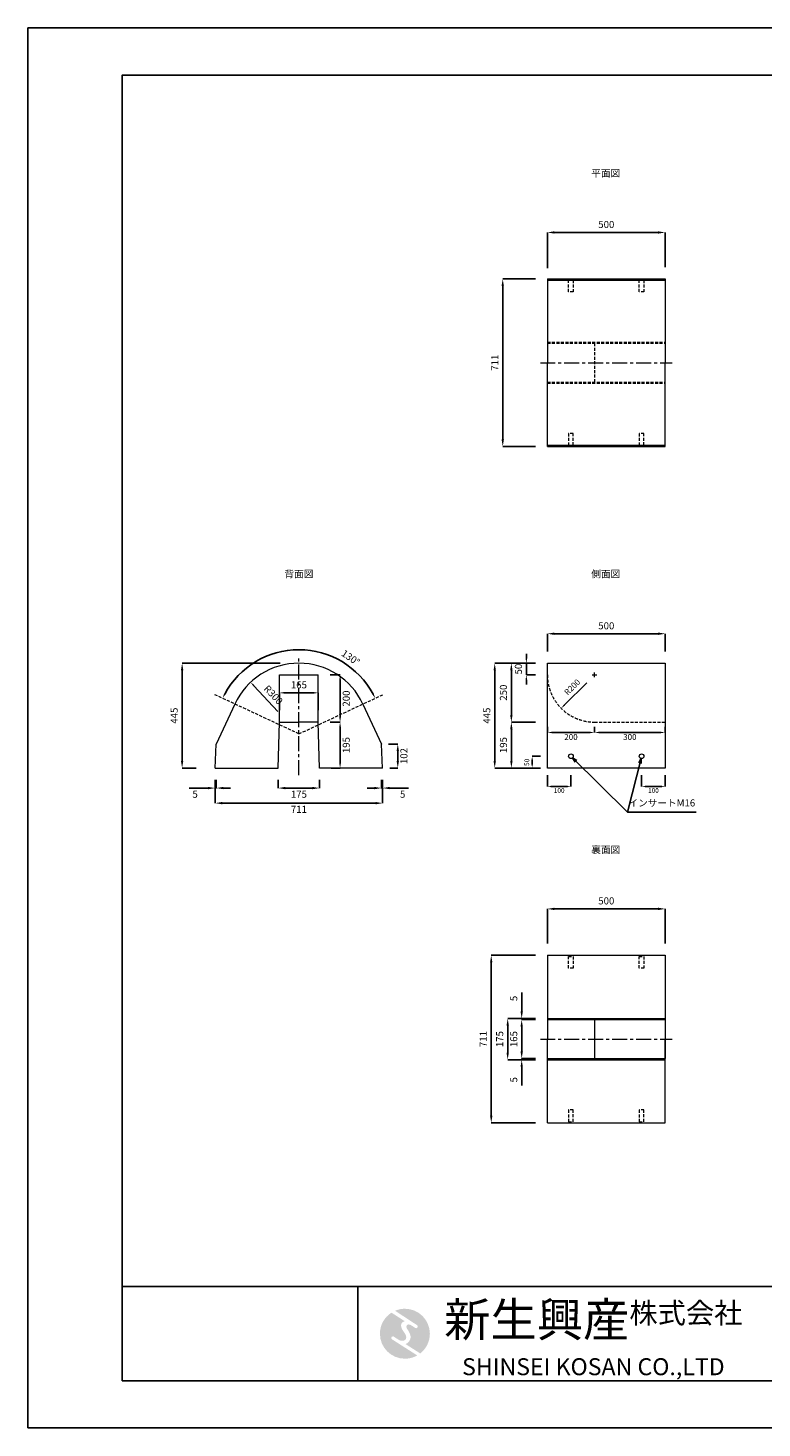
# Model space of a CAD drawing. Units: millimetres. Extents: x 269 to 8669, y 200 to 6140.
# Drawn here: x 269 to 3385, y 200 to 6140 of the extents above; entities that cross this region are included whole.
import ezdxf

# ---------------------------------------------------------------- set-up
doc = ezdxf.new("R2010")
doc.units = ezdxf.units.MM
doc.linetypes.add('CENTER', pattern=[50.8, 31.75, -6.35, 6.35, -6.35])
doc.linetypes.add('DASHED', pattern=[19.05, 12.7, -6.35])
doc.layers.get('DEFPOINTS').update_dxf_attribs({"color": 1})
for name, color, linetype, lineweight in [('センター', 4, 'CENTER', 9), ('図', 7, 'Continuous', 15), ('寸法', 7, 'Continuous', 9), ('影', 160, 'DASHED', 9)]:
    doc.layers.add(name, color=color, linetype=linetype, lineweight=lineweight)
for name, color, linetype in [('マーク', 160, 'Continuous'), ('全体文字', 7, 'Continuous'), ('外枠', 7, 'Continuous')]:
    doc.layers.add(name, color=color, linetype=linetype)
doc.styles.get("Standard").update_dxf_attribs({"font": 'txt.shx', "bigfont": 'extfont2.shx'})
doc.dimstyles.new('ISO-25', dxfattribs={"dimtxt": 2.5, "dimasz": 2.5, "dimexe": 1.25, "dimexo": 0.625, "dimtad": 2, "dimtxsty": 'Standard', "dimcen": 2.5, "dimadec": 0, "dimazin": 0, "dimtfac": 1, "dimtmove": 0, "dimatfit": 3, "dimfxl": 0, "dimarcsym": 0})

# ---------------------------------------------------------------- blocks, each defined once
blk = doc.blocks.new('AI9-BLK2')
at = {"layer": 'マーク'}
h = blk.add_hatch(color=7, dxfattribs=at)
h.dxf.hatch_style = 2
edge = h.paths.add_edge_path()
edge.add_spline(control_points=[(-23.3, -10.6), (-23.3, -10.6), (22.8, -40), (22.8, -40), (16, -43.8), (8.3, -46), (0, -46), (-25.4, -46), (-46, -25.4), (-46, 0), (-46, 16.3), (-37.5, 30.7), (-24.7, 38.8), (-24.7, 38.8), (-0.5, 23.2), (-0.5, 23.2), (-0.5, 23.2), (-0.5, 23.1), (-0.5, 23.1), (-2.5, 22.3), (-4.4, 21.2), (-5.8, 19.4), (-7.5, 17.2), (-7.2, 14), (-6.4, 11.5), (-5.9, 9.9), (-5.1, 8.3), (-4.3, 6.9), (-3.5, 5.5), (-2.6, 4.2), (-1.7, 2.8), (-0.7, 1.4), (0.2, 0), (1, -1.4), (1.8, -2.9), (2.4, -4.5), (2.5, -6.2), (2.6, -7.8), (2.1, -9.5), (1.1, -10.7), (0.1, -12), (-1.4, -12.8), (-3, -13), (-4.7, -13.3), (-6.5, -13), (-8.1, -12.5), (-8.6, -12.4), (-9, -12.3), (-9.5, -12.1), (-9.5, -12.1), (-9.6, -12.3), (-9.6, -12.3), (-9.6, -12.3), (-20, -5.7), (-20, -5.7), (-20.5, -5.2), (-21.2, -4.8), (-22.1, -4.8), (-23.7, -4.8), (-25.1, -6.2), (-25.1, -7.8), (-25.1, -9.1), (-24.3, -10.1), (-23.3, -10.6)], knot_values=[0, 0, 0, 0, 1, 1, 1, 2, 2, 2, 3, 3, 3, 4, 4, 4, 5, 5, 5, 6, 6, 6, 7, 7, 7, 8, 8, 8, 9, 9, 9, 10, 10, 10, 11, 11, 11, 12, 12, 12, 13, 13, 13, 14, 14, 14, 15, 15, 15, 16, 16, 16, 17, 17, 17, 18, 18, 18, 19, 19, 19, 20, 20, 20, 21, 21, 21, 21], degree=3, periodic=0)
h = blk.add_hatch(color=7, dxfattribs=at)
h.dxf.hatch_style = 2
edge = h.paths.add_edge_path()
edge.add_spline(control_points=[(19.1, 10.6), (19.1, 10.6), (19.1, 10.7), (19.1, 10.7), (19.6, 10.3), (20.2, 10.2), (20.8, 10.2), (22.5, 10.2), (23.8, 11.5), (23.8, 13.1), (23.8, 14.2), (23.3, 15.1), (22.4, 15.7), (22.4, 15.7), (22.5, 15.7), (22.5, 15.7), (22.5, 15.7), (-18.1, 42.3), (-18.1, 42.3), (-12.6, 44.7), (-6.4, 46), (0, 46), (25.4, 46), (46, 25.4), (46, 0), (46, -14.7), (39.1, -27.8), (28.3, -36.3), (28.3, -36.3), (1.1, -19), (1.1, -19), (1.4, -18.9), (1.8, -18.7), (2.1, -18.6), (5.1, -17.3), (7.4, -15.2), (8.9, -12.3), (10.4, -9.4), (11, -6.3), (10.2, -3.1), (9.3, 0.5), (7.4, 4), (5.4, 7), (4.3, 8.5), (3.3, 10), (2.9, 11.9), (2.6, 13.8), (3.4, 16.3), (5.6, 16.9), (7.3, 17.4), (9.1, 16.8), (10.7, 16.1), (10.7, 16.1), (19.1, 10.6), (19.1, 10.6)], knot_values=[0, 0, 0, 0, 1, 1, 1, 2, 2, 2, 3, 3, 3, 4, 4, 4, 5, 5, 5, 6, 6, 6, 7, 7, 7, 8, 8, 8, 9, 9, 9, 10, 10, 10, 11, 11, 11, 12, 12, 12, 13, 13, 13, 14, 14, 14, 15, 15, 15, 16, 16, 16, 17, 17, 17, 18, 18, 18, 18], degree=3, periodic=0)
blk = doc.blocks.new('AI9-BLK1')
at = {"layer": 'マーク', "color": 7}
blk.add_blockref('AI9-BLK2', (0, 0), dxfattribs=at)
blk = doc.blocks.new('*D6')
at = {"layer": 'DEFPOINTS', "color": 0}
for p in [(923.7, 3445.3), (1419.4, 3445.3), (1063.9, 3000.3)]:
    blk.add_point(p, dxfattribs=at)
at = {"layer": '寸法', "color": 0, "lineweight": -2}
for p, q in [((1339.4, 3445.3), (923.7, 3445.3)), ((923.7, 3030.3), (923.7, 3415.3)), ((983.9, 3000.3), (923.7, 3000.3))]:
    blk.add_line(p, q, dxfattribs=at)
at = {"layer": '寸法', "color": 0}
for points in [[(918.7, 3415.3), (928.7, 3415.3), (923.7, 3445.3)], [(918.7, 3030.3), (928.7, 3030.3), (923.7, 3000.3)]]:
    blk.add_solid(points, dxfattribs=at)
at = {"layer": '寸法', "color": 0, "insert": (893.7, 3222.8), "char_height": 30, "attachment_point": 5, "rotation": 90}
blk.add_mtext('445', dxfattribs=at)
blk = doc.blocks.new('*D7')
at = {"layer": 'DEFPOINTS', "color": 0}
for p in [(1501.9, 3195.3), (1594.2, 3195.3), (1506.9, 3000.3)]:
    blk.add_point(p, dxfattribs=at)
at = {"layer": '寸法', "color": 0, "lineweight": -2}
for p, q in [((1551.9, 3195.3), (1594.2, 3195.3)), ((1594.2, 3020.3), (1594.2, 3175.3)), ((1556.9, 3000.3), (1594.2, 3000.3))]:
    blk.add_line(p, q, dxfattribs=at)
at = {"layer": '寸法', "color": 0}
for points in [[(1590.9, 3175.3), (1597.6, 3175.3), (1594.2, 3195.3)], [(1590.9, 3020.3), (1597.6, 3020.3), (1594.2, 3000.3)]]:
    blk.add_solid(points, dxfattribs=at)
at = {"layer": '寸法', "color": 0, "insert": (1624.2, 3097.8), "char_height": 30, "attachment_point": 5, "rotation": 90}
blk.add_mtext('195', dxfattribs=at)
blk = doc.blocks.new('*D8')
at = {"layer": 'DEFPOINTS', "color": 0}
for p in [(1501.9, 3319.5), (1336.9, 3195.3), (1501.9, 3195.3)]:
    blk.add_point(p, dxfattribs=at)
at = {"layer": '寸法', "color": 0, "lineweight": -2}
for p, q in [((1336.9, 3245.3), (1336.9, 3319.5)), ((1356.9, 3319.5), (1481.9, 3319.5)), ((1501.9, 3245.3), (1501.9, 3319.5))]:
    blk.add_line(p, q, dxfattribs=at)
at = {"layer": '寸法', "color": 0}
for points in [[(1356.9, 3322.9), (1356.9, 3316.2), (1336.9, 3319.5)], [(1481.9, 3322.9), (1481.9, 3316.2), (1501.9, 3319.5)]]:
    blk.add_solid(points, dxfattribs=at)
at = {"layer": '寸法', "color": 0, "insert": (1419.4, 3349.5), "char_height": 30, "attachment_point": 5}
blk.add_mtext('165', dxfattribs=at)
blk = doc.blocks.new('*D9')
at = {"layer": 'DEFPOINTS', "color": 0}
for p in [(2974.4, 3570.3), (2474.4, 3445.3), (2974.4, 3445.3)]:
    blk.add_point(p, dxfattribs=at)
at = {"layer": '寸法', "color": 0, "lineweight": -2}
for p, q in [((2474.4, 3495.3), (2474.4, 3570.3)), ((2504.4, 3570.3), (2944.4, 3570.3)), ((2974.4, 3495.3), (2974.4, 3570.3))]:
    blk.add_line(p, q, dxfattribs=at)
at = {"layer": '寸法', "color": 0}
for points in [[(2504.4, 3575.3), (2504.4, 3565.3), (2474.4, 3570.3)], [(2944.4, 3575.3), (2944.4, 3565.3), (2974.4, 3570.3)]]:
    blk.add_solid(points, dxfattribs=at)
at = {"layer": '寸法', "color": 0, "insert": (2724.4, 3600.3), "char_height": 30, "attachment_point": 5}
blk.add_mtext('500', dxfattribs=at)
blk = doc.blocks.new('*D10')
at = {"layer": 'DEFPOINTS', "color": 0}
for p in [(2321.4, 3445.3), (2474.4, 3445.3), (2474.4, 3195.3)]:
    blk.add_point(p, dxfattribs=at)
at = {"layer": '寸法', "color": 0, "lineweight": -2}
for p, q in [((2424.4, 3445.3), (2321.4, 3445.3)), ((2321.4, 3225.3), (2321.4, 3415.3)), ((2424.4, 3195.3), (2321.4, 3195.3))]:
    blk.add_line(p, q, dxfattribs=at)
at = {"layer": '寸法', "color": 0}
for points in [[(2316.4, 3415.3), (2326.4, 3415.3), (2321.4, 3445.3)], [(2316.4, 3225.3), (2326.4, 3225.3), (2321.4, 3195.3)]]:
    blk.add_solid(points, dxfattribs=at)
at = {"layer": '寸法', "color": 0, "insert": (2291.4, 3320.3), "char_height": 30, "attachment_point": 5, "rotation": 90}
blk.add_mtext('250', dxfattribs=at)
blk = doc.blocks.new('*D11')
at = {"layer": 'DEFPOINTS', "color": 0}
for p in [(2474.4, 3195.3), (2321.4, 3000.3), (2474.4, 3000.3)]:
    blk.add_point(p, dxfattribs=at)
at = {"layer": '寸法', "color": 0, "lineweight": -2}
for p, q in [((2424.4, 3195.3), (2321.4, 3195.3)), ((2321.4, 3165.3), (2321.4, 3030.3)), ((2424.4, 3000.3), (2321.4, 3000.3))]:
    blk.add_line(p, q, dxfattribs=at)
at = {"layer": '寸法', "color": 0}
for points in [[(2316.4, 3165.3), (2326.4, 3165.3), (2321.4, 3195.3)], [(2316.4, 3030.3), (2326.4, 3030.3), (2321.4, 3000.3)]]:
    blk.add_solid(points, dxfattribs=at)
at = {"layer": '寸法', "color": 0, "insert": (2291.4, 3097.8), "char_height": 30, "attachment_point": 5, "rotation": 90}
blk.add_mtext('195', dxfattribs=at)
blk = doc.blocks.new('*D12')
at = {"layer": 'DEFPOINTS', "color": 0}
for p in [(1501.9, 3395.3), (1594.2, 3395.3), (1501.9, 3195.3)]:
    blk.add_point(p, dxfattribs=at)
at = {"layer": '寸法', "color": 0, "lineweight": -2}
for p, q in [((1551.9, 3395.3), (1594.2, 3395.3)), ((1594.2, 3215.3), (1594.2, 3375.3)), ((1551.9, 3195.3), (1594.2, 3195.3))]:
    blk.add_line(p, q, dxfattribs=at)
at = {"layer": '寸法', "color": 0}
for points in [[(1590.9, 3375.3), (1597.6, 3375.3), (1594.2, 3395.3)], [(1590.9, 3215.3), (1597.6, 3215.3), (1594.2, 3195.3)]]:
    blk.add_solid(points, dxfattribs=at)
at = {"layer": '寸法', "color": 0, "insert": (1624.2, 3295.3), "char_height": 30, "attachment_point": 5, "rotation": 90}
blk.add_mtext('200', dxfattribs=at)
blk = doc.blocks.new('*D13')
at = {"layer": 'DEFPOINTS', "color": 0}
for p in [(1331.9, 3000.3), (1506.9, 3000.3), (1506.9, 2915.4)]:
    blk.add_point(p, dxfattribs=at)
at = {"layer": '寸法', "color": 0, "lineweight": -2}
for p, q in [((1331.9, 2950.3), (1331.9, 2915.4)), ((1361.9, 2915.4), (1476.9, 2915.4)), ((1506.9, 2950.3), (1506.9, 2915.4))]:
    blk.add_line(p, q, dxfattribs=at)
at = {"layer": '寸法', "color": 0}
for points in [[(1361.9, 2920.4), (1361.9, 2910.4), (1331.9, 2915.4)], [(1476.9, 2920.4), (1476.9, 2910.4), (1506.9, 2915.4)]]:
    blk.add_solid(points, dxfattribs=at)
at = {"layer": '寸法', "color": 0, "insert": (1419.4, 2885.4), "char_height": 30, "attachment_point": 5}
blk.add_mtext('175', dxfattribs=at)
blk = doc.blocks.new('*D14')
at = {"layer": 'DEFPOINTS', "color": 0}
for p in [(1063.9, 3000.3), (1774.9, 3000.3), (1774.9, 2851.4)]:
    blk.add_point(p, dxfattribs=at)
at = {"layer": '寸法', "color": 0, "lineweight": -2}
for p, q in [((1063.9, 2950.3), (1063.9, 2851.4)), ((1774.9, 2950.3), (1774.9, 2851.4)), ((1093.9, 2851.4), (1744.9, 2851.4))]:
    blk.add_line(p, q, dxfattribs=at)
at = {"layer": '寸法', "color": 0}
for points in [[(1093.9, 2856.4), (1093.9, 2846.4), (1063.9, 2851.4)], [(1744.9, 2856.4), (1744.9, 2846.4), (1774.9, 2851.4)]]:
    blk.add_solid(points, dxfattribs=at)
at = {"layer": '寸法', "color": 0, "insert": (1419.4, 2821.4), "char_height": 30, "attachment_point": 5}
blk.add_mtext('711', dxfattribs=at)
blk = doc.blocks.new('*D15')
at = {"layer": 'DEFPOINTS', "color": 0}
for p in [(1214.6, 3364.5), (1419.4, 3145.3)]:
    blk.add_point(p, dxfattribs=at)
at = {"layer": '寸法', "color": 0, "lineweight": -2}
blk.add_line((1330.7, 3240.3), (1228.3, 3349.9), dxfattribs=at)
at = {"layer": '寸法', "color": 0}
blk.add_solid([(1230.7, 3352.2), (1225.8, 3347.7), (1214.6, 3364.5)], dxfattribs=at)
at = {"layer": '寸法', "color": 0, "insert": (1308.2, 3308.3), "char_height": 30, "attachment_point": 5, "rotation": 313.04198}
blk.add_mtext('R300', dxfattribs=at)
blk = doc.blocks.new('*D16')
at = {"layer": 'DEFPOINTS', "color": 0}
for p in [(1287.5, 3477.3), (1056.9, 3314.3), (1781.9, 3314.3), (1419.4, 3145.3), (1419.4, 3145.3)]:
    blk.add_point(p, dxfattribs=at)
at = {"layer": '寸法', "color": 0, "lineweight": -2}
blk.add_arc((1419.4, 3145.3), 357.3, 28.20795, 151.79205, dxfattribs=at)
at = {"layer": '寸法', "color": 0}
for points in [[(1107.5, 3312.7), (1101.6, 3315.6), (1095.6, 3296.3)], [(1737.2, 3315.6), (1731.2, 3312.7), (1743.2, 3296.3)]]:
    blk.add_solid(points, dxfattribs=at)
at = {"layer": '寸法', "color": 0, "insert": (1637.1, 3465.6), "char_height": 30, "attachment_point": 5, "rotation": 325.79597}
blk.add_mtext('130°', dxfattribs=at)
blk = doc.blocks.new('*D18')
at = {"layer": 'DEFPOINTS', "color": 0}
for p in [(2284.7, 5075.8), (2474.4, 5075.8), (2474.4, 4364.8)]:
    blk.add_point(p, dxfattribs=at)
at = {"layer": '寸法', "color": 0, "lineweight": -2}
for p, q in [((2424.4, 5075.8), (2284.7, 5075.8)), ((2284.7, 4394.8), (2284.7, 5045.8)), ((2424.4, 4364.8), (2284.7, 4364.8))]:
    blk.add_line(p, q, dxfattribs=at)
at = {"layer": '寸法', "color": 0}
for points in [[(2279.7, 5045.8), (2289.7, 5045.8), (2284.7, 5075.8)], [(2279.7, 4394.8), (2289.7, 4394.8), (2284.7, 4364.8)]]:
    blk.add_solid(points, dxfattribs=at)
at = {"layer": '寸法', "color": 0, "insert": (2254.7, 4720.3), "char_height": 30, "attachment_point": 5, "rotation": 90}
blk.add_mtext('711', dxfattribs=at)
blk = doc.blocks.new('*D19')
at = {"layer": 'DEFPOINTS', "color": 0}
for p in [(2474.4, 3445.3), (2385, 3395.3), (2474.4, 3395.3)]:
    blk.add_point(p, dxfattribs=at)
at = {"layer": '寸法', "color": 0, "lineweight": -2}
for p, q in [((2385, 3465.3), (2385, 3485.3)), ((2424.4, 3445.3), (2385, 3445.3)), ((2385, 3445.3), (2385, 3395.3)), ((2424.4, 3395.3), (2385, 3395.3)), ((2385, 3375.3), (2385, 3355.3))]:
    blk.add_line(p, q, dxfattribs=at)
at = {"layer": '寸法', "color": 0}
for points in [[(2381.6, 3465.3), (2388.3, 3465.3), (2385, 3445.3)], [(2381.6, 3375.3), (2388.3, 3375.3), (2385, 3395.3)]]:
    blk.add_solid(points, dxfattribs=at)
at = {"layer": '寸法', "color": 0, "insert": (2355, 3420.3), "char_height": 30, "attachment_point": 5, "rotation": 90}
blk.add_mtext('50', dxfattribs=at)
blk = doc.blocks.new('*D23')
at = {"layer": 'DEFPOINTS', "color": 0}
for p in [(2974.4, 5272.8), (2474.4, 5070.8), (2974.4, 5075.8)]:
    blk.add_point(p, dxfattribs=at)
at = {"layer": '寸法', "color": 0, "lineweight": -2}
for p, q in [((2474.4, 5120.8), (2474.4, 5272.8)), ((2504.4, 5272.8), (2944.4, 5272.8)), ((2974.4, 5125.8), (2974.4, 5272.8))]:
    blk.add_line(p, q, dxfattribs=at)
at = {"layer": '寸法', "color": 0}
for points in [[(2504.4, 5277.8), (2504.4, 5267.8), (2474.4, 5272.8)], [(2944.4, 5277.8), (2944.4, 5267.8), (2974.4, 5272.8)]]:
    blk.add_solid(points, dxfattribs=at)
at = {"layer": '寸法', "color": 0, "insert": (2724.4, 5302.8), "char_height": 30, "attachment_point": 5}
blk.add_mtext('500', dxfattribs=at)
blk = doc.blocks.new('*D24')
at = {"layer": 'DEFPOINTS', "color": 0}
for p in [(2474.4, 3000.3), (2574.4, 3000.3), (2574.4, 2922.6)]:
    blk.add_point(p, dxfattribs=at)
at = {"layer": '寸法', "color": 0, "lineweight": -2}
for p, q in [((2474.4, 2970.3), (2474.4, 2922.6)), ((2574.4, 2970.3), (2574.4, 2922.6)), ((2489.4, 2922.6), (2559.4, 2922.6))]:
    blk.add_line(p, q, dxfattribs=at)
at = {"layer": '寸法', "color": 0}
for points in [[(2489.4, 2925.1), (2489.4, 2920.1), (2474.4, 2922.6)], [(2559.4, 2925.1), (2559.4, 2920.1), (2574.4, 2922.6)]]:
    blk.add_solid(points, dxfattribs=at)
at = {"layer": '寸法', "color": 0, "insert": (2524.4, 2902.6), "char_height": 20, "attachment_point": 5}
blk.add_mtext('100', dxfattribs=at)
blk = doc.blocks.new('*D25')
at = {"layer": 'DEFPOINTS', "color": 0}
for p in [(2409.7, 3050.3), (2474.4, 3050.3), (2474.4, 3000.3)]:
    blk.add_point(p, dxfattribs=at)
at = {"layer": '寸法', "color": 0, "lineweight": -2}
for p, q in [((2444.4, 3050.3), (2409.7, 3050.3)), ((2409.7, 3015.3), (2409.7, 3035.3)), ((2444.4, 3000.3), (2409.7, 3000.3))]:
    blk.add_line(p, q, dxfattribs=at)
at = {"layer": '寸法', "color": 0}
for points in [[(2407.2, 3035.3), (2412.2, 3035.3), (2409.7, 3050.3)], [(2407.2, 3015.3), (2412.2, 3015.3), (2409.7, 3000.3)]]:
    blk.add_solid(points, dxfattribs=at)
at = {"layer": '寸法', "color": 0, "insert": (2389.7, 3024.7), "char_height": 20, "attachment_point": 5, "rotation": 90}
blk.add_mtext('50', dxfattribs=at)
blk = doc.blocks.new('*D26')
at = {"layer": 'DEFPOINTS', "color": 0}
for p in [(2874.4, 3000.3), (2974.4, 3000.3), (2974.4, 2922.6)]:
    blk.add_point(p, dxfattribs=at)
at = {"layer": '寸法', "color": 0, "lineweight": -2}
for p, q in [((2874.4, 2970.3), (2874.4, 2922.6)), ((2974.4, 2970.3), (2974.4, 2922.6)), ((2889.4, 2922.6), (2959.4, 2922.6))]:
    blk.add_line(p, q, dxfattribs=at)
at = {"layer": '寸法', "color": 0}
for points in [[(2889.4, 2925.1), (2889.4, 2920.1), (2874.4, 2922.6)], [(2959.4, 2925.1), (2959.4, 2920.1), (2974.4, 2922.6)]]:
    blk.add_solid(points, dxfattribs=at)
at = {"layer": '寸法', "color": 0, "insert": (2924.4, 2902.6), "char_height": 20, "attachment_point": 5}
blk.add_mtext('100', dxfattribs=at)
blk = doc.blocks.new('*D28')
at = {"layer": 'DEFPOINTS', "color": 0}
for p in [(2674.4, 3395.3), (2532.8, 3254)]:
    blk.add_point(p, dxfattribs=at)
at = {"layer": '寸法', "color": 0, "lineweight": -2}
blk.add_line((2641.4, 3362.3), (2547, 3268.1), dxfattribs=at)
at = {"layer": '寸法', "color": 0}
blk.add_solid([(2544.6, 3270.5), (2549.4, 3265.8), (2532.8, 3254)], dxfattribs=at)
at = {"layer": '寸法', "color": 0, "insert": (2581.8, 3341.7), "char_height": 25, "attachment_point": 5, "rotation": 44.9547}
blk.add_mtext('R200', dxfattribs=at)
blk = doc.blocks.new('*D30')
at = {"layer": 'DEFPOINTS', "color": 0}
for p in [(2674.4, 3195.3), (2974.4, 3195.3), (2974.4, 3151.3)]:
    blk.add_point(p, dxfattribs=at)
at = {"layer": '寸法', "color": 0, "lineweight": -2}
for p, q in [((2674.4, 3175.3), (2674.4, 3151.3)), ((2694.4, 3151.3), (2954.4, 3151.3)), ((2974.4, 3175.3), (2974.4, 3151.3))]:
    blk.add_line(p, q, dxfattribs=at)
at = {"layer": '寸法', "color": 0}
for points in [[(2694.4, 3154.7), (2694.4, 3148), (2674.4, 3151.3)], [(2954.4, 3154.7), (2954.4, 3148), (2974.4, 3151.3)]]:
    blk.add_solid(points, dxfattribs=at)
at = {"layer": '寸法', "color": 0, "insert": (2824.4, 3128.8), "char_height": 25, "attachment_point": 5}
blk.add_mtext('300', dxfattribs=at)
blk = doc.blocks.new('*D31')
at = {"layer": 'DEFPOINTS', "color": 0}
for p in [(2474.4, 3195.3), (2474.4, 3151.3), (2674.4, 3195.3)]:
    blk.add_point(p, dxfattribs=at)
at = {"layer": '寸法', "color": 0, "lineweight": -2}
for p, q in [((2474.4, 3175.3), (2474.4, 3151.3)), ((2654.4, 3151.3), (2494.4, 3151.3)), ((2674.4, 3175.3), (2674.4, 3151.3))]:
    blk.add_line(p, q, dxfattribs=at)
at = {"layer": '寸法', "color": 0}
for points in [[(2494.4, 3154.7), (2494.4, 3148), (2474.4, 3151.3)], [(2654.4, 3154.7), (2654.4, 3148), (2674.4, 3151.3)]]:
    blk.add_solid(points, dxfattribs=at)
at = {"layer": '寸法', "color": 0, "insert": (2574.4, 3128.8), "char_height": 25, "attachment_point": 5}
blk.add_mtext('200', dxfattribs=at)
blk = doc.blocks.new('*D32')
at = {"layer": 'DEFPOINTS', "color": 0}
for p in [(2235.9, 2205.8), (2474.4, 2205.8), (2474.4, 1494.8)]:
    blk.add_point(p, dxfattribs=at)
at = {"layer": '寸法', "color": 0, "lineweight": -2}
for p, q in [((2424.4, 2205.8), (2235.9, 2205.8)), ((2235.9, 1524.8), (2235.9, 2175.8)), ((2424.4, 1494.8), (2235.9, 1494.8))]:
    blk.add_line(p, q, dxfattribs=at)
at = {"layer": '寸法', "color": 0}
for points in [[(2230.9, 2175.8), (2240.9, 2175.8), (2235.9, 2205.8)], [(2230.9, 1524.8), (2240.9, 1524.8), (2235.9, 1494.8)]]:
    blk.add_solid(points, dxfattribs=at)
at = {"layer": '寸法', "color": 0, "insert": (2205.9, 1850.3), "char_height": 30, "attachment_point": 5, "rotation": 90}
blk.add_mtext('711', dxfattribs=at)
blk = doc.blocks.new('*D35')
at = {"layer": 'DEFPOINTS', "color": 0}
for p in [(2974.4, 2402.8), (2474.4, 2205.8), (2974.4, 2205.8)]:
    blk.add_point(p, dxfattribs=at)
at = {"layer": '寸法', "color": 0, "lineweight": -2}
for p, q in [((2474.4, 2255.8), (2474.4, 2402.8)), ((2504.4, 2402.8), (2944.4, 2402.8)), ((2974.4, 2255.8), (2974.4, 2402.8))]:
    blk.add_line(p, q, dxfattribs=at)
at = {"layer": '寸法', "color": 0}
for points in [[(2504.4, 2407.8), (2504.4, 2397.8), (2474.4, 2402.8)], [(2944.4, 2407.8), (2944.4, 2397.8), (2974.4, 2402.8)]]:
    blk.add_solid(points, dxfattribs=at)
at = {"layer": '寸法', "color": 0, "insert": (2724.4, 2432.8), "char_height": 30, "attachment_point": 5}
blk.add_mtext('500', dxfattribs=at)
blk = doc.blocks.new('*D36')
at = {"layer": 'DEFPOINTS', "color": 0}
for p in [(1769.9, 3102.3), (1839.2, 3102.3), (1774.9, 3000.3)]:
    blk.add_point(p, dxfattribs=at)
at = {"layer": '寸法', "color": 0, "lineweight": -2}
for p, q in [((1799.9, 3102.3), (1839.2, 3102.3)), ((1839.2, 3030.3), (1839.2, 3072.3)), ((1804.9, 3000.3), (1839.2, 3000.3))]:
    blk.add_line(p, q, dxfattribs=at)
at = {"layer": '寸法', "color": 0}
for points in [[(1834.2, 3072.3), (1844.2, 3072.3), (1839.2, 3102.3)], [(1834.2, 3030.3), (1844.2, 3030.3), (1839.2, 3000.3)]]:
    blk.add_solid(points, dxfattribs=at)
at = {"layer": '寸法', "color": 0, "insert": (1869.2, 3051.3), "char_height": 30, "attachment_point": 5, "rotation": 90}
blk.add_mtext('102', dxfattribs=at)
blk = doc.blocks.new('*D37')
at = {"layer": 'DEFPOINTS', "color": 0}
for p in [(2305.7, 1937.8), (2474.4, 1937.8), (2474.4, 1762.8)]:
    blk.add_point(p, dxfattribs=at)
at = {"layer": '寸法', "color": 0, "lineweight": -2}
for p, q in [((2424.4, 1937.8), (2305.7, 1937.8)), ((2305.7, 1792.8), (2305.7, 1907.8)), ((2424.4, 1762.8), (2305.7, 1762.8))]:
    blk.add_line(p, q, dxfattribs=at)
at = {"layer": '寸法', "color": 0}
for points in [[(2300.7, 1907.8), (2310.7, 1907.8), (2305.7, 1937.8)], [(2300.7, 1792.8), (2310.7, 1792.8), (2305.7, 1762.8)]]:
    blk.add_solid(points, dxfattribs=at)
at = {"layer": '寸法', "color": 0, "insert": (2275.7, 1850.3), "char_height": 30, "attachment_point": 5, "rotation": 90}
blk.add_mtext('175', dxfattribs=at)
blk = doc.blocks.new('*D38')
at = {"layer": 'DEFPOINTS', "color": 0}
for p in [(2365.2, 1932.8), (2474.4, 1932.8), (2474.4, 1767.8)]:
    blk.add_point(p, dxfattribs=at)
at = {"layer": '寸法', "color": 0, "lineweight": -2}
for p, q in [((2424.4, 1932.8), (2365.2, 1932.8)), ((2365.2, 1797.8), (2365.2, 1902.8)), ((2424.4, 1767.8), (2365.2, 1767.8))]:
    blk.add_line(p, q, dxfattribs=at)
at = {"layer": '寸法', "color": 0}
for points in [[(2360.2, 1902.8), (2370.2, 1902.8), (2365.2, 1932.8)], [(2360.2, 1797.8), (2370.2, 1797.8), (2365.2, 1767.8)]]:
    blk.add_solid(points, dxfattribs=at)
at = {"layer": '寸法', "color": 0, "insert": (2335.2, 1850.3), "char_height": 30, "attachment_point": 5, "rotation": 90}
blk.add_mtext('165', dxfattribs=at)
blk = doc.blocks.new('*D39')
at = {"layer": 'DEFPOINTS', "color": 0}
for p in [(2250.7, 3445.3), (2474.4, 3445.3), (2474.4, 3000.3)]:
    blk.add_point(p, dxfattribs=at)
at = {"layer": '寸法', "color": 0, "lineweight": -2}
for p, q in [((2424.4, 3445.3), (2250.7, 3445.3)), ((2250.7, 3030.3), (2250.7, 3415.3)), ((2424.4, 3000.3), (2250.7, 3000.3))]:
    blk.add_line(p, q, dxfattribs=at)
at = {"layer": '寸法', "color": 0}
for points in [[(2245.7, 3415.3), (2255.7, 3415.3), (2250.7, 3445.3)], [(2245.7, 3030.3), (2255.7, 3030.3), (2250.7, 3000.3)]]:
    blk.add_solid(points, dxfattribs=at)
at = {"layer": '寸法', "color": 0, "insert": (2220.7, 3222.8), "char_height": 30, "attachment_point": 5, "rotation": 90}
blk.add_mtext('445', dxfattribs=at)
blk = doc.blocks.new('*D41')
at = {"layer": 'DEFPOINTS', "color": 0}
for p in [(2365.2, 1937.8), (2474.4, 1937.8), (2474.4, 1932.8)]:
    blk.add_point(p, dxfattribs=at)
at = {"layer": '寸法', "color": 0, "lineweight": -2}
for p, q in [((2365.2, 1967.8), (2365.2, 2047.8)), ((2424.4, 1937.8), (2365.2, 1937.8)), ((2365.2, 1932.8), (2365.2, 1937.8)), ((2424.4, 1932.8), (2365.2, 1932.8)), ((2365.2, 1902.8), (2365.2, 1872.8))]:
    blk.add_line(p, q, dxfattribs=at)
at = {"layer": '寸法', "color": 0}
for points in [[(2360.2, 1967.8), (2370.2, 1967.8), (2365.2, 1937.8)], [(2360.2, 1902.8), (2370.2, 1902.8), (2365.2, 1932.8)]]:
    blk.add_solid(points, dxfattribs=at)
at = {"layer": '寸法', "color": 0, "insert": (2335.2, 2022.8), "char_height": 30, "attachment_point": 5, "rotation": 90}
blk.add_mtext('5', dxfattribs=at)
blk = doc.blocks.new('*D40')
at = {"layer": 'DEFPOINTS', "color": 0}
for p in [(2365.2, 1762.8), (2474.4, 1767.8), (2474.4, 1762.8)]:
    blk.add_point(p, dxfattribs=at)
at = {"layer": '寸法', "color": 0, "lineweight": -2}
for p, q in [((2365.2, 1797.8), (2365.2, 1827.8)), ((2424.4, 1767.8), (2365.2, 1767.8)), ((2365.2, 1767.8), (2365.2, 1762.8)), ((2424.4, 1762.8), (2365.2, 1762.8)), ((2365.2, 1732.8), (2365.2, 1652.8))]:
    blk.add_line(p, q, dxfattribs=at)
at = {"layer": '寸法', "color": 0}
for points in [[(2360.2, 1797.8), (2370.2, 1797.8), (2365.2, 1767.8)], [(2360.2, 1732.8), (2370.2, 1732.8), (2365.2, 1762.8)]]:
    blk.add_solid(points, dxfattribs=at)
at = {"layer": '寸法', "color": 0, "insert": (2335.2, 1677.8), "char_height": 30, "attachment_point": 5, "rotation": 90}
blk.add_mtext('5', dxfattribs=at)
blk = doc.blocks.new('*D53')
at = {"layer": 'DEFPOINTS', "color": 0}
for p in [(1063.9, 3000.3), (1068.9, 3000.3), (1063.9, 2915.4)]:
    blk.add_point(p, dxfattribs=at)
at = {"layer": '寸法', "color": 0, "lineweight": -2}
for p, q in [((1033.9, 2915.4), (953.9, 2915.4)), ((1063.9, 2950.3), (1063.9, 2915.4)), ((1068.9, 2915.4), (1063.9, 2915.4)), ((1068.9, 2950.3), (1068.9, 2915.4)), ((1098.9, 2915.4), (1128.9, 2915.4))]:
    blk.add_line(p, q, dxfattribs=at)
at = {"layer": '寸法', "color": 0}
for points in [[(1033.9, 2920.4), (1033.9, 2910.4), (1063.9, 2915.4)], [(1098.9, 2920.4), (1098.9, 2910.4), (1068.9, 2915.4)]]:
    blk.add_solid(points, dxfattribs=at)
at = {"layer": '寸法', "color": 0, "insert": (978.9, 2885.4), "char_height": 30, "attachment_point": 5}
blk.add_mtext('5', dxfattribs=at)
blk = doc.blocks.new('*D54')
at = {"layer": 'DEFPOINTS', "color": 0}
for p in [(1769.9, 3000.3), (1774.9, 3000.3), (1774.9, 2915.4)]:
    blk.add_point(p, dxfattribs=at)
at = {"layer": '寸法', "color": 0, "lineweight": -2}
for p, q in [((1739.9, 2915.4), (1709.9, 2915.4)), ((1769.9, 2950.3), (1769.9, 2915.4)), ((1769.9, 2915.4), (1774.9, 2915.4)), ((1774.9, 2950.3), (1774.9, 2915.4)), ((1804.9, 2915.4), (1884.9, 2915.4))]:
    blk.add_line(p, q, dxfattribs=at)
at = {"layer": '寸法', "color": 0}
for points in [[(1739.9, 2920.4), (1739.9, 2910.4), (1769.9, 2915.4)], [(1804.9, 2920.4), (1804.9, 2910.4), (1774.9, 2915.4)]]:
    blk.add_solid(points, dxfattribs=at)
at = {"layer": '寸法', "color": 0, "insert": (1859.9, 2885.4), "char_height": 30, "attachment_point": 5}
blk.add_mtext('5', dxfattribs=at)

msp = doc.modelspace()

# ---------------------------------------------------------------- linework, layer by layer
at = {"layer": 'DEFPOINTS'}
msp.add_lwpolyline([(269.382, 200.288), (8669.382, 200.288), (8669.382, 6140.288), (269.382, 6140.288)], close=True, dxfattribs=at)
at = {"layer": 'センター', "ltscale": 2}
for p, q in [((2444.382, 4720.288), (3004.382, 4720.288)), ((1419.382, 2970.288), (1419.382, 3475.288)), ((2444.382, 1850.288), (3004.382, 1850.288))]:
    msp.add_line(p, q, dxfattribs=at)
at = {"layer": 'センター'}
for p, q in [((2664.382, 3395.288), (2684.382, 3395.288)), ((2674.382, 3385.288), (2674.382, 3405.288))]:
    msp.add_line(p, q, dxfattribs=at)
at = {"layer": '全体文字'}
for points in [[(669.382, 400.288), (1669.382, 400.288), (1669.382, 800.288), (669.382, 800.288)], [(1669.382, 400.288), (3469.382, 400.288), (3469.382, 800.288), (1669.382, 800.288)]]:
    msp.add_lwpolyline(points, close=True, dxfattribs=at)
at = {"layer": '図'}
for p, q in [((2474.382, 5075.788), (2474.382, 4720.288)), ((2474.382, 5075.788), (2974.382, 5075.788)), ((2474.382, 5070.788), (2974.382, 5070.788)), ((2974.382, 5075.788), (2974.382, 4720.288)), ((2474.382, 4364.788), (2474.382, 4720.288)), ((2974.382, 4364.788), (2974.382, 4720.288)), ((2474.382, 4369.788), (2974.382, 4369.788)), ((2474.382, 4364.788), (2974.382, 4364.788)), ((2474.382, 3370.288), (2474.382, 3445.288)), ((2474.382, 3445.288), (2974.382, 3445.288)), ((2974.382, 3445.288), (2974.382, 3000.288)), ((1336.882, 3395.288), (1501.882, 3395.288)), ((1336.882, 3195.288), (1336.882, 3395.288)), ((1501.882, 3195.288), (1501.882, 3395.288)), ((2474.382, 3000.288), (2474.382, 3370.288)), ((1147.489, 3272.073), (1068.882, 3102.288)), ((1691.274, 3272.073), (1769.882, 3102.288)), ((1331.882, 3000.288), (1336.882, 3195.288)), ((1336.882, 3195.288), (1419.382, 3195.288)), ((1501.882, 3195.288), (1419.382, 3195.288)), ((1506.882, 3000.288), (1501.882, 3195.288)), ((1063.882, 3000.288), (1068.882, 3102.288)), ((1774.882, 3000.288), (1769.882, 3102.288)), ((1063.882, 3000.288), (1331.882, 3000.288)), ((1774.882, 3000.288), (1506.882, 3000.288)), ((2974.382, 3000.288), (2474.382, 3000.288)), ((2474.382, 2205.788), (2474.382, 1850.288)), ((2474.382, 2205.788), (2974.382, 2205.788)), ((2974.382, 2205.788), (2974.382, 1850.288)), ((2474.382, 1937.788), (2974.382, 1937.788)), ((2474.382, 1932.788), (2974.382, 1932.788)), ((2674.382, 1932.788), (2674.382, 1767.788)), ((2974.382, 1932.788), (2974.382, 1767.788)), ((2474.382, 1494.788), (2474.382, 1850.288)), ((2974.382, 1494.788), (2974.382, 1850.288)), ((2474.382, 1767.788), (2974.382, 1767.788)), ((2474.382, 1762.788), (2974.382, 1762.788)), ((2474.382, 1494.788), (2974.382, 1494.788))]:
    msp.add_line(p, q, dxfattribs=at)
for centre in [(2574.382, 3050.288), (2874.382, 3050.288)]:
    msp.add_circle(centre, 10, dxfattribs=at)
msp.add_arc((1419.382, 3145.288), 300, 25, 155, dxfattribs=at)
at = {"layer": '外枠'}
msp.add_lwpolyline([(669.382, 400.288), (8469.382, 400.288), (8469.382, 5940.288), (669.382, 5940.288)], close=True, dxfattribs=at)
at = {"layer": '影'}
for p, q in [((2474.382, 4807.788), (2974.382, 4807.788)), ((2474.382, 4802.788), (2974.382, 4802.788)), ((2674.382, 4802.788), (2674.382, 4637.788)), ((2474.382, 4637.788), (2974.382, 4637.788)), ((2474.382, 4632.788), (2974.382, 4632.788)), ((1419.382, 3145.288), (1056.859, 3314.335)), ((1419.382, 3145.288), (1781.905, 3314.335)), ((2674.382, 3195.288), (2974.382, 3195.288))]:
    msp.add_line(p, q, dxfattribs=at)
for points in [[(2564.382, 5070.788), (2584.382, 5070.788), (2584.382, 5020.788), (2564.382, 5020.788)], [(2864.382, 5070.788), (2884.382, 5070.788), (2884.382, 5020.788), (2864.382, 5020.788)], [(2564.382, 4369.788), (2584.382, 4369.788), (2584.382, 4419.788), (2564.382, 4419.788)], [(2864.382, 4369.788), (2884.382, 4369.788), (2884.382, 4419.788), (2864.382, 4419.788)], [(2564.382, 2200.788), (2584.382, 2200.788), (2584.382, 2150.788), (2564.382, 2150.788)], [(2864.382, 2200.788), (2884.382, 2200.788), (2884.382, 2150.788), (2864.382, 2150.788)], [(2564.382, 1499.788), (2584.382, 1499.788), (2584.382, 1549.788), (2564.382, 1549.788)], [(2864.382, 1499.788), (2884.382, 1499.788), (2884.382, 1549.788), (2864.382, 1549.788)]]:
    msp.add_lwpolyline(points, close=True, dxfattribs=at)
msp.add_arc((2674.382, 3395.288), 200, 180, 270, dxfattribs=at)

# ---------------------------------------------------------------- block references
at = {"layer": 'マーク', "color": 7, "xscale": 2.304000000000997, "yscale": 2.304000000000997, "zscale": 2.304000000000997}
msp.add_blockref('AI9-BLK1', (1869.382, 600.288), dxfattribs=at)

# ---------------------------------------------------------------- texts
at = {"layer": '外枠', "width": 2000, "attachment_point": 5}
for s, insert, char_height in [('{\\fHGMaruGothicMPRO|b0|i0|c128|p50;\\H1.2x;新生興産\\H0.6111x;株式会社}', (2669.382, 660.288), 120), ('{\\fCentury Gothic|b0|i0|c0|p34;SHINSEI KOSAN CO.,LTD}', (2669.382, 460.288), 72)]:
    msp.add_mtext(s, dxfattribs=dict(at, insert=insert, char_height=char_height))
at = {"layer": '寸法', "char_height": 30, "attachment_point": 5}
for s, insert, width in [('平面図', (2721.882, 5520.288), 505), ('背面図', (1419.382, 3820.288), 300), ('側面図', (2721.882, 3820.288), 505), ('インサートM16', (2960.088, 2848.509), 291.67196), ('裏面図', (2721.882, 2650.288), 505)]:
    msp.add_mtext(s, dxfattribs=dict(at, insert=insert, width=width))

# ---------------------------------------------------------------- dimensions: what is measured, and where the dimension line sits
at = {"layer": '寸法'}
for base, p1, p2, override, picture, middle in [((2974.382, 5272.771), (2474.382, 5070.788), (2974.382, 5075.788), {"dimtxt": 30, "dimasz": 30, "dimexe": 0, "dimexo": 50, "dimgap": 15, "dimdec": 1}, '*D23', (2724.382, 5302.771)), ((2974.382, 3570.288), (2474.382, 3445.288), (2974.382, 3445.288), {"dimtxt": 30, "dimasz": 30, "dimexe": 0, "dimexo": 50, "dimgap": 15, "dimdec": 1}, '*D9', (2724.382, 3600.288)), ((2474.382, 3151.341), (2674.382, 3195.288), (2474.382, 3195.288), {"dimtxt": 25, "dimasz": 20, "dimexe": 0, "dimexo": 20, "dimgap": 10, "dimdec": 1, "dimsah": 1}, '*D31', (2574.382, 3128.841)), ((2974.382, 3151.341), (2674.382, 3195.288), (2974.382, 3195.288), {"dimtxt": 25, "dimasz": 20, "dimexe": 0, "dimexo": 20, "dimgap": 10, "dimdec": 1, "dimsah": 1}, '*D30', (2824.382, 3128.841)), ((1063.882, 2915.447), (1068.882, 3000.288), (1063.882, 3000.288), {"dimtxt": 30, "dimasz": 30, "dimexe": 0, "dimexo": 50, "dimgap": 15, "dimdec": 1}, '*D53', (978.882, 2885.447)), ((1774.882, 2851.352), (1063.882, 3000.288), (1774.882, 3000.288), {"dimtxt": 30, "dimasz": 30, "dimexe": 0, "dimexo": 50, "dimgap": 15, "dimdec": 1}, '*D14', (1419.382, 2821.352)), ((1506.882, 2915.447), (1331.882, 3000.288), (1506.882, 3000.288), {"dimtxt": 30, "dimasz": 30, "dimexe": 0, "dimexo": 50, "dimgap": 15, "dimdec": 1}, '*D13', (1419.382, 2885.447)), ((2574.382, 2922.594), (2474.382, 3000.288), (2574.382, 3000.288), {"dimtxt": 20, "dimasz": 15, "dimexe": 0, "dimexo": 30, "dimgap": 10, "dimdec": 1}, '*D24', (2524.382, 2902.594)), ((2974.382, 2922.594), (2874.382, 3000.288), (2974.382, 3000.288), {"dimtxt": 20, "dimasz": 15, "dimexe": 0, "dimexo": 30, "dimgap": 10, "dimdec": 1}, '*D26', (2924.382, 2902.594)), ((2974.382, 2402.771), (2474.382, 2205.788), (2974.382, 2205.788), {"dimtxt": 30, "dimasz": 30, "dimexe": 0, "dimexo": 50, "dimgap": 15, "dimdec": 1}, '*D35', (2724.382, 2432.771))]:
    dim = msp.add_linear_dim(base=base, p1=p1, p2=p2, dimstyle='ISO-25', override=override, dxfattribs=at)
    dim.commit()
    dim.dimension.update_dxf_attribs({"geometry": picture, "text_midpoint": middle})
for base, p1, p2, angle, override, picture, middle in [((2284.748, 5075.788), (2474.382, 4364.788), (2474.382, 5075.788), 90, {"dimtxt": 30, "dimasz": 30, "dimexe": 0, "dimexo": 50, "dimgap": 15, "dimdec": 1}, '*D18', (2254.748, 4720.288)), ((923.726, 3445.288), (1063.882, 3000.288), (1419.382, 3445.288), 90, {"dimtxt": 30, "dimasz": 30, "dimexe": 0, "dimexo": 80, "dimgap": 15, "dimdec": 1}, '*D6', (893.726, 3222.788)), ((2250.708, 3445.288), (2474.382, 3000.288), (2474.382, 3445.288), 90, {"dimtxt": 30, "dimasz": 30, "dimexe": 0, "dimexo": 50, "dimgap": 15, "dimdec": 1}, '*D39', (2220.708, 3222.788)), ((2321.435, 3445.288), (2474.382, 3195.288), (2474.382, 3445.288), 90, {"dimtxt": 30, "dimasz": 30, "dimexe": 0, "dimexo": 50, "dimgap": 15, "dimdec": 1}, '*D10', (2291.435, 3320.288)), ((1594.225, 3395.288), (1501.882, 3195.288), (1501.882, 3395.288), 90, {"dimtxt": 30, "dimasz": 20, "dimexe": 0, "dimexo": 50, "dimgap": 15, "dimdec": 1}, '*D12', (1624.225, 3295.288)), ((1594.225, 3195.288), (1506.882, 3000.288), (1501.882, 3195.288), 90, {"dimtxt": 30, "dimasz": 20, "dimexe": 0, "dimexo": 50, "dimgap": 15, "dimdec": 1}, '*D7', (1624.225, 3097.788)), ((2321.435, 3000.288), (2474.382, 3195.288), (2474.382, 3000.288), 90, {"dimtxt": 30, "dimasz": 30, "dimexe": 0, "dimexo": 50, "dimgap": 15, "dimdec": 1}, '*D11', (2291.435, 3097.788)), ((1839.225, 3102.288), (1774.882, 3000.288), (1769.882, 3102.288), 90, {"dimtxt": 30, "dimasz": 30, "dimexe": 0, "dimexo": 30, "dimgap": 15, "dimdec": 0}, '*D36', (1869.225, 3051.288)), ((1774.882, 2915.447), (1769.882, 3000.288), (1774.882, 3000.288), 180, {"dimtxt": 30, "dimasz": 30, "dimexe": 0, "dimexo": 50, "dimgap": 15, "dimdec": 1}, '*D54', (1859.882, 2885.447)), ((2235.855, 2205.788), (2474.382, 1494.788), (2474.382, 2205.788), 90, {"dimtxt": 30, "dimasz": 30, "dimexe": 0, "dimexo": 50, "dimgap": 15, "dimdec": 1}, '*D32', (2205.855, 1850.288)), ((2365.217, 1937.788), (2474.382, 1932.788), (2474.382, 1937.788), 90, {"dimtxt": 30, "dimasz": 30, "dimexe": 0, "dimexo": 50, "dimgap": 15, "dimdec": 1}, '*D41', (2335.217, 2022.788)), ((2305.654, 1937.788), (2474.382, 1762.788), (2474.382, 1937.788), 90, {"dimtxt": 30, "dimasz": 30, "dimexe": 0, "dimexo": 50, "dimgap": 15, "dimdec": 1}, '*D37', (2275.654, 1850.288)), ((2365.217, 1932.788), (2474.382, 1767.788), (2474.382, 1932.788), 90, {"dimtxt": 30, "dimasz": 30, "dimexe": 0, "dimexo": 50, "dimgap": 15, "dimdec": 1}, '*D38', (2335.217, 1850.288)), ((2365.217, 1762.788), (2474.382, 1767.788), (2474.382, 1762.788), 270, {"dimtxt": 30, "dimasz": 30, "dimexe": 0, "dimexo": 50, "dimgap": 15, "dimdec": 1}, '*D40', (2335.217, 1677.788))]:
    dim = msp.add_linear_dim(base=base, p1=p1, p2=p2, angle=angle, dimstyle='ISO-25', override=override, dxfattribs=at)
    dim.commit()
    dim.dimension.update_dxf_attribs({"geometry": picture, "text_midpoint": middle})
dim = msp.add_angular_dim_2l(base=(1287.48, 3477.304), line1=((1419.382, 3145.288), (1781.905, 3314.335)), line2=((1419.382, 3145.288), (1056.859, 3314.335)), dimstyle='ISO-25', override={"dimtxt": 30, "dimasz": 20, "dimexe": 10, "dimexo": 30, "dimgap": 15, "dimdec": 1}, dxfattribs=at)
dim.commit()
dim.dimension.update_dxf_attribs({"geometry": '*D16', "text_midpoint": (1620.211, 3440.754), "dimtype": 162})
for base, p1, p2, override, picture, middle in [((2384.96, 3395.288), (2474.382, 3445.288), (2474.382, 3395.288), {"dimtxt": 30, "dimasz": 20, "dimexe": 0, "dimexo": 50, "dimgap": 15, "dimdec": 1}, '*D19', (2384.96, 3420.288)), ((2409.671, 3050.288), (2474.382, 3000.288), (2474.382, 3050.288), {"dimtxt": 20, "dimasz": 15, "dimexe": 0, "dimexo": 30, "dimgap": 10, "dimdec": 1}, '*D25', (2409.671, 3024.721))]:
    dim = msp.add_linear_dim(base=base, p1=p1, p2=p2, angle=90, dimstyle='ISO-25', override=override, dxfattribs=at)
    dim.commit()
    dim.dimension.update_dxf_attribs({"geometry": picture, "text_midpoint": middle, "dimtype": 160})
for center, mpoint, override, picture, middle in [((2674.382, 3395.288), (2532.849, 3253.978), {"dimtxt": 25, "dimasz": 20, "dimexe": 10, "dimexo": 30, "dimgap": 15}, '*D28', (2601.256, 3322.278)), ((1419.382, 3145.288), (1214.621, 3364.544), {"dimtxt": 30, "dimasz": 20, "dimexe": 10, "dimexo": 30, "dimgap": 15, "dimdec": 1}, '*D15', (1286.288, 3287.804))]:
    dim = msp.add_radius_dim(center=center, mpoint=mpoint, dimstyle='ISO-25', override=override, dxfattribs=at)
    dim.commit()
    dim.dimension.update_dxf_attribs({"geometry": picture, "text_midpoint": middle, "dimtype": 164})
dim = msp.add_linear_dim(base=(1501.882, 3319.538), p1=(1336.882, 3195.288), p2=(1501.882, 3195.288), dimstyle='ISO-25', override={"dimtxt": 30, "dimasz": 20, "dimexe": 0, "dimexo": 50, "dimgap": 15, "dimdec": 1}, dxfattribs=at)
dim.commit()
dim.dimension.update_dxf_attribs({"geometry": '*D8', "text_midpoint": (1419.382, 3319.538), "dimtype": 160})

# ---------------------------------------------------------------- leaders
for points in [[(2581.497, 3043.262), (2814.252, 2813.432), (3105.924, 2813.432)], [(2871.921, 3040.595), (2814.252, 2813.432), (3105.924, 2813.432)]]:
    msp.add_leader(points, dimstyle='ISO-25', override={"dimtxt": 30, "dimasz": 20, "dimexe": 10, "dimexo": 30, "dimgap": 15, "dimdec": 1, "dimldrblk": 'Open30'}, dxfattribs=at)

doc.saveas('drawing.dxf')
